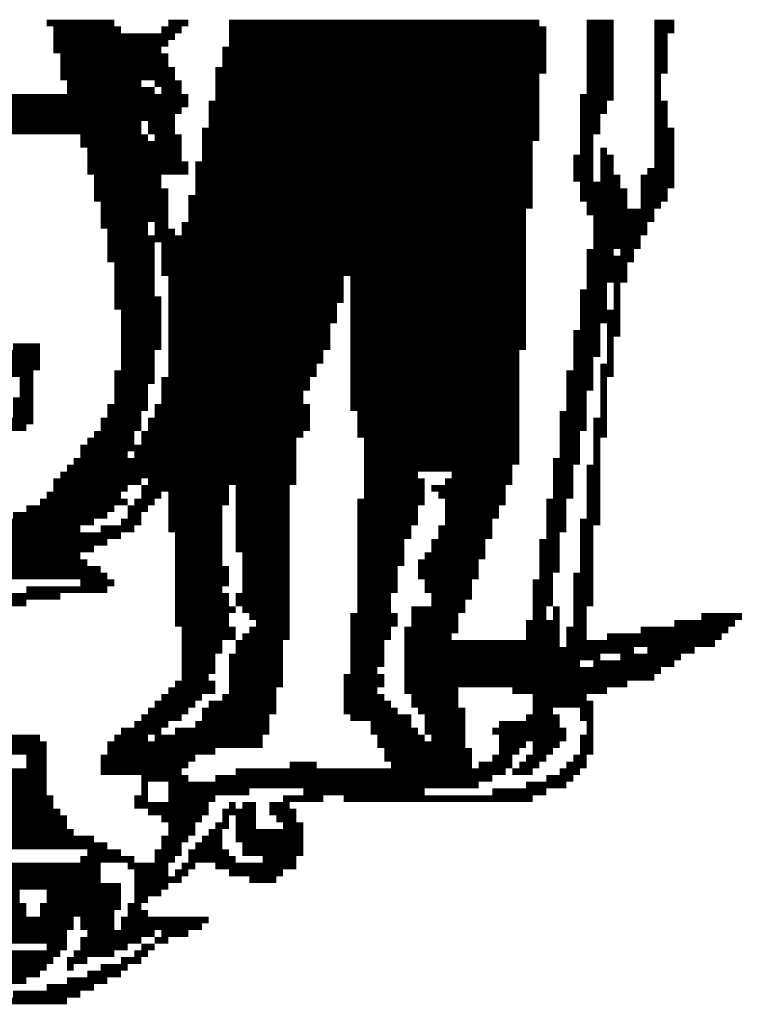
# Model space of a CAD drawing. Units: inches. Extents: x 0 to 17, y 0 to 9.9.
# Drawn here: x 8.7 to 9.1, y 8.8 to 9.3 of the extents above; entities that cross this region are included whole.
import ezdxf

# ---------------------------------------------------------------- set-up
doc = ezdxf.new("R2010")
doc.units = ezdxf.units.IN
doc.header["$MEASUREMENT"] = 0
doc.layers.add('AO-13MM-FINE', color=5, linetype='Continuous')
doc.layers.add('BMP', color=5, linetype='Continuous')

# ---------------------------------------------------------------- blocks, each defined once
blk = doc.blocks.new('STATE LOGO')
at = {"layer": 'BMP', "color": 14, "const_width": 0.00375}
for points in [[(8.72495, 9.31677), (8.76245, 9.31677)], [(8.79245, 9.31677), (8.8037, 9.31677)], [(8.8262, 9.31677), (8.9987, 9.31677)], [(9.02495, 9.31677), (9.03995, 9.31677)], [(9.06245, 9.31677), (9.0737, 9.31677)], [(8.7287, 9.31302), (8.7662, 9.31302)], [(8.7887, 9.31302), (8.79995, 9.31302)], [(8.8262, 9.31302), (9.00245, 9.31302)], [(9.02495, 9.31302), (9.03995, 9.31302)], [(9.06245, 9.31302), (9.0737, 9.31302)], [(8.7287, 9.30927), (8.7962, 9.30927)], [(8.8262, 9.30927), (9.00245, 9.30927)], [(9.02495, 9.30927), (9.03995, 9.30927)], [(9.06245, 9.30927), (9.06995, 9.30927)], [(8.7287, 9.30552), (8.79245, 9.30552)], [(8.7287, 9.30177), (8.7887, 9.30177)], [(8.82245, 9.30177), (9.00245, 9.30177)], [(8.8262, 9.30552), (9.00245, 9.30552)], [(9.02495, 9.30552), (9.03995, 9.30552)], [(9.02495, 9.30177), (9.03995, 9.30177)], [(9.06245, 9.30552), (9.06995, 9.30552)], [(9.06245, 9.30177), (9.06995, 9.30177)], [(8.73245, 9.29802), (8.79245, 9.29802)], [(8.82245, 9.29802), (9.00245, 9.29802)], [(9.02495, 9.29802), (9.03995, 9.29802)], [(9.06245, 9.29802), (9.06995, 9.29802)], [(8.73245, 9.29427), (8.79245, 9.29427)], [(8.73245, 9.29052), (8.7962, 9.29052)], [(8.8187, 9.29052), (9.00245, 9.29052)], [(8.82245, 9.29427), (9.00245, 9.29427)], [(9.02495, 9.29427), (9.03995, 9.29427)], [(9.02495, 9.29052), (9.03995, 9.29052)], [(9.06245, 9.29427), (9.06995, 9.29427)], [(9.06245, 9.29052), (9.06995, 9.29052)], [(8.73245, 9.28677), (8.7962, 9.28677)], [(8.8187, 9.28677), (8.9987, 9.28677)], [(9.02495, 9.28677), (9.03995, 9.28677)], [(9.06245, 9.28677), (9.0662, 9.28677)], [(8.7362, 9.28302), (8.77745, 9.28302)], [(8.7362, 9.27927), (8.78495, 9.27927)], [(8.78495, 9.28302), (8.79995, 9.28302)], [(8.7887, 9.27927), (8.79995, 9.27927)], [(8.8187, 9.28302), (8.9987, 9.28302)], [(8.8187, 9.27927), (8.9987, 9.27927)], [(9.02495, 9.28302), (9.03995, 9.28302)], [(9.02495, 9.27927), (9.03995, 9.27927)], [(9.06245, 9.28302), (9.0662, 9.28302)], [(9.06245, 9.27927), (9.0662, 9.27927)], [(8.61995, 9.27552), (8.8037, 9.27552)], [(8.8187, 9.27552), (8.9987, 9.27552)], [(9.0212, 9.27552), (9.03995, 9.27552)], [(9.06245, 9.27552), (9.0662, 9.27552)], [(8.6237, 9.27177), (8.8037, 9.27177)], [(8.6237, 9.26802), (8.79995, 9.26802)], [(8.81495, 9.27177), (8.9987, 9.27177)], [(8.81495, 9.26802), (8.9987, 9.26802)], [(9.0212, 9.27177), (9.0362, 9.27177)], [(9.0212, 9.26802), (9.0362, 9.26802)], [(9.06245, 9.27177), (9.06995, 9.27177)], [(9.06245, 9.26802), (9.06995, 9.26802)], [(8.6237, 9.26427), (8.7962, 9.26427)], [(8.81495, 9.26427), (8.9987, 9.26427)], [(9.0212, 9.26427), (9.03245, 9.26427)], [(9.06245, 9.26427), (9.06995, 9.26427)], [(8.6237, 9.26052), (8.77745, 9.26052)], [(8.6237, 9.25677), (8.77745, 9.25677)], [(8.7812, 9.26052), (8.7962, 9.26052)], [(8.7812, 9.25677), (8.7962, 9.25677)], [(8.8112, 9.25677), (8.9987, 9.25677)], [(8.81495, 9.26052), (8.9987, 9.26052)], [(9.0212, 9.26052), (9.03245, 9.26052)], [(9.0212, 9.25677), (9.03245, 9.25677)], [(9.06245, 9.26052), (9.06995, 9.26052)], [(9.06245, 9.25677), (9.0737, 9.25677)], [(8.7437, 9.25302), (8.7812, 9.25302)], [(8.78495, 9.25302), (8.79995, 9.25302)], [(8.8112, 9.25302), (8.9987, 9.25302)], [(9.0212, 9.25302), (9.0287, 9.25302)], [(9.06245, 9.25302), (9.0737, 9.25302)], [(8.7437, 9.24927), (8.79995, 9.24927)], [(8.74745, 9.24552), (8.79995, 9.24552)], [(8.8112, 9.24927), (8.99495, 9.24927)], [(8.8112, 9.24552), (8.99495, 9.24552)], [(9.0212, 9.24927), (9.0287, 9.24927)], [(9.0212, 9.24552), (9.0287, 9.24552)], [(9.03245, 9.24552), (9.0362, 9.24552)], [(9.06245, 9.24927), (9.0737, 9.24927)], [(9.06245, 9.24552), (9.0737, 9.24552)], [(8.74745, 9.24177), (8.79995, 9.24177)], [(8.8112, 9.24177), (8.99495, 9.24177)], [(9.01745, 9.24177), (9.0287, 9.24177)], [(9.03245, 9.24177), (9.03995, 9.24177)], [(9.06245, 9.24177), (9.0737, 9.24177)], [(8.74745, 9.23802), (8.8037, 9.23802)], [(8.80745, 9.23802), (8.99495, 9.23802)], [(9.01745, 9.23802), (9.0287, 9.23802)], [(9.03245, 9.23802), (9.03995, 9.23802)], [(9.06245, 9.23802), (9.0737, 9.23802)], [(8.74745, 9.23427), (8.8037, 9.23427)], [(8.7512, 9.23052), (8.7887, 9.23052)], [(8.80745, 9.23427), (8.99495, 9.23427)], [(8.80745, 9.23052), (8.99495, 9.23052)], [(9.01745, 9.23427), (9.0287, 9.23427)], [(9.01745, 9.23052), (9.0287, 9.23052)], [(9.03245, 9.23427), (9.03995, 9.23427)], [(9.03245, 9.23052), (9.0437, 9.23052)], [(9.05495, 9.23052), (9.0737, 9.23052)], [(9.0587, 9.23427), (9.0737, 9.23427)], [(8.7512, 9.22677), (8.7887, 9.22677)], [(8.80745, 9.22677), (8.99495, 9.22677)], [(9.0212, 9.22677), (9.0437, 9.22677)], [(9.05495, 9.22677), (9.0737, 9.22677)], [(8.7512, 9.22302), (8.79245, 9.22302)], [(8.7512, 9.21927), (8.79245, 9.21927)], [(8.8037, 9.21927), (8.99495, 9.21927)], [(8.80745, 9.22302), (8.99495, 9.22302)], [(9.0212, 9.22302), (9.04745, 9.22302)], [(9.0212, 9.21927), (9.04745, 9.21927)], [(9.05495, 9.22302), (9.06995, 9.22302)], [(9.05495, 9.21927), (9.06995, 9.21927)], [(8.75495, 9.21552), (8.79245, 9.21552)], [(8.8037, 9.21552), (8.99495, 9.21552)], [(9.02495, 9.21552), (9.04745, 9.21552)], [(9.05495, 9.21552), (9.0662, 9.21552)], [(8.75495, 9.21177), (8.79245, 9.21177)], [(8.75495, 9.20802), (8.79245, 9.20802)], [(8.8037, 9.21177), (8.9912, 9.21177)], [(8.8037, 9.20802), (8.9912, 9.20802)], [(9.02495, 9.21177), (9.06245, 9.21177)], [(9.0287, 9.20802), (9.06245, 9.20802)], [(8.75495, 9.20427), (8.7812, 9.20427)], [(8.78495, 9.20427), (8.79245, 9.20427)], [(8.79995, 9.20427), (8.9912, 9.20427)], [(9.0287, 9.20427), (9.0587, 9.20427)], [(8.7587, 9.20052), (8.7812, 9.20052)], [(8.7587, 9.19677), (8.9912, 9.19677)], [(8.78495, 9.20052), (8.7962, 9.20052)], [(8.79995, 9.20052), (8.9912, 9.20052)], [(9.0287, 9.20052), (9.0587, 9.20052)], [(9.0287, 9.19677), (9.05495, 9.19677)], [(8.7587, 9.19302), (8.78495, 9.19302)], [(8.7887, 9.19302), (8.9912, 9.19302)], [(9.0287, 9.19302), (9.05495, 9.19302)], [(8.7587, 9.18927), (8.78495, 9.18927)], [(8.7587, 9.18552), (8.78495, 9.18552)], [(8.7887, 9.18927), (8.9912, 9.18927)], [(8.7887, 9.18552), (8.9912, 9.18552)], [(9.02495, 9.18927), (9.03995, 9.18927)], [(9.02495, 9.18552), (9.0512, 9.18552)], [(9.0437, 9.18927), (9.0512, 9.18927)], [(8.76245, 9.18177), (8.78495, 9.18177)], [(8.7887, 9.18177), (8.9912, 9.18177)], [(9.02495, 9.18177), (9.04745, 9.18177)], [(8.76245, 9.17802), (8.78495, 9.17802)], [(8.76245, 9.17427), (8.78495, 9.17427)], [(8.7887, 9.17802), (8.9912, 9.17802)], [(8.79245, 9.17427), (8.88995, 9.17427)], [(8.8937, 9.17427), (8.9912, 9.17427)], [(9.02495, 9.17802), (9.04745, 9.17802)], [(9.02495, 9.17427), (9.04745, 9.17427)], [(8.76245, 9.17052), (8.78495, 9.17052)], [(8.79245, 9.17052), (8.88995, 9.17052)], [(8.8937, 9.17052), (8.9912, 9.17052)], [(9.02495, 9.17052), (9.0362, 9.17052)], [(9.03995, 9.17052), (9.0437, 9.17052)], [(8.76245, 9.16677), (8.78495, 9.16677)], [(8.79245, 9.16677), (8.88995, 9.16677)], [(8.8937, 9.16677), (8.9912, 9.16677)], [(9.0212, 9.16677), (9.0362, 9.16677)], [(9.03995, 9.16677), (9.0437, 9.16677)], [(8.76245, 9.16302), (8.7887, 9.16302)], [(8.76245, 9.15927), (8.7887, 9.15927)], [(8.79245, 9.16302), (8.88995, 9.16302)], [(8.79245, 9.15927), (8.8862, 9.15927)], [(8.8937, 9.16302), (8.9912, 9.16302)], [(8.8937, 9.15927), (8.9912, 9.15927)], [(9.0212, 9.16302), (9.0362, 9.16302)], [(9.0212, 9.15927), (9.0362, 9.15927)], [(9.03995, 9.16302), (9.0437, 9.16302)], [(9.03995, 9.15927), (9.0437, 9.15927)], [(8.7662, 9.15552), (8.7887, 9.15552)], [(8.79245, 9.15552), (8.8862, 9.15552)], [(8.8937, 9.15552), (8.9912, 9.15552)], [(9.0212, 9.15552), (9.0437, 9.15552)], [(8.7662, 9.15177), (8.7887, 9.15177)], [(8.7662, 9.14802), (8.7887, 9.14802)], [(8.79245, 9.15177), (8.8862, 9.15177)], [(8.79245, 9.14802), (8.88245, 9.14802)], [(8.8937, 9.15177), (8.9912, 9.15177)], [(8.8937, 9.14802), (8.9912, 9.14802)], [(9.0212, 9.15177), (9.0437, 9.15177)], [(9.0212, 9.14802), (9.03245, 9.14802)], [(9.0362, 9.14802), (9.0437, 9.14802)], [(8.7662, 9.14427), (8.7887, 9.14427)], [(8.79245, 9.14427), (8.88245, 9.14427)], [(8.8937, 9.14427), (8.9912, 9.14427)], [(9.01745, 9.14427), (9.03245, 9.14427)], [(9.0362, 9.14427), (9.0437, 9.14427)], [(8.7062, 9.13677), (8.7212, 9.13677)], [(8.7662, 9.14052), (8.7887, 9.14052)], [(8.7662, 9.13677), (8.7887, 9.13677)], [(8.79245, 9.14052), (8.88245, 9.14052)], [(8.79245, 9.13677), (8.88245, 9.13677)], [(8.8937, 9.14052), (8.9912, 9.14052)], [(8.8937, 9.13677), (8.9912, 9.13677)], [(9.01745, 9.14052), (9.03245, 9.14052)], [(9.01745, 9.13677), (9.03245, 9.13677)], [(9.0362, 9.14052), (9.03995, 9.14052)], [(9.0362, 9.13677), (9.03995, 9.13677)], [(8.70245, 9.13302), (8.7212, 9.13302)], [(8.7662, 9.13302), (8.78495, 9.13302)], [(8.79245, 9.13302), (8.8787, 9.13302)], [(8.8937, 9.13302), (8.98745, 9.13302)], [(9.01745, 9.13302), (9.03245, 9.13302)], [(9.0362, 9.13302), (9.03995, 9.13302)], [(8.69495, 9.12552), (8.7212, 9.12552)], [(8.6987, 9.12927), (8.7212, 9.12927)], [(8.7662, 9.12927), (8.78495, 9.12927)], [(8.7662, 9.12552), (8.78495, 9.12552)], [(8.79245, 9.12927), (8.8787, 9.12927)], [(8.79245, 9.12552), (8.87495, 9.12552)], [(8.8937, 9.12927), (8.98745, 9.12927)], [(8.8937, 9.12552), (8.98745, 9.12552)], [(9.01745, 9.12927), (9.0287, 9.12927)], [(9.01745, 9.12552), (9.0287, 9.12552)], [(9.03245, 9.12552), (9.03995, 9.12552)], [(9.0362, 9.12927), (9.03995, 9.12927)], [(8.6912, 9.12177), (8.71745, 9.12177)], [(8.76245, 9.12177), (8.78495, 9.12177)], [(8.79245, 9.12177), (8.87495, 9.12177)], [(8.8937, 9.12177), (8.98745, 9.12177)], [(9.0137, 9.12177), (9.0287, 9.12177)], [(9.03245, 9.12177), (9.03995, 9.12177)], [(8.70995, 9.11802), (8.71745, 9.11802)], [(8.70995, 9.11427), (8.71745, 9.11427)], [(8.76245, 9.11802), (8.78495, 9.11802)], [(8.76245, 9.11427), (8.7812, 9.11427)], [(8.7887, 9.11802), (8.8712, 9.11802)], [(8.7887, 9.11427), (8.8712, 9.11427)], [(8.8937, 9.11802), (8.98745, 9.11802)], [(8.8937, 9.11427), (8.98745, 9.11427)], [(9.0137, 9.11802), (9.0287, 9.11802)], [(9.0137, 9.11427), (9.0287, 9.11427)], [(9.03245, 9.11802), (9.0362, 9.11802)], [(9.03245, 9.11427), (9.0362, 9.11427)], [(8.70995, 9.11052), (8.71745, 9.11052)], [(8.76245, 9.11052), (8.7812, 9.11052)], [(8.7887, 9.11052), (8.86745, 9.11052)], [(8.8937, 9.11052), (8.98745, 9.11052)], [(9.0137, 9.11052), (9.02495, 9.11052)], [(9.03245, 9.11052), (9.0362, 9.11052)], [(8.7062, 9.10677), (8.71745, 9.10677)], [(8.76245, 9.10677), (8.7812, 9.10677)], [(8.7887, 9.10677), (8.86745, 9.10677)], [(8.8937, 9.10677), (8.98745, 9.10677)], [(9.0137, 9.10677), (9.02495, 9.10677)], [(9.03245, 9.10677), (9.0362, 9.10677)], [(8.7062, 9.10302), (8.71745, 9.10302)], [(8.7062, 9.09927), (8.71745, 9.09927)], [(8.7587, 9.10302), (8.7812, 9.10302)], [(8.7587, 9.09927), (8.77745, 9.09927)], [(8.78495, 9.10302), (8.8712, 9.10302)], [(8.78495, 9.09927), (8.8712, 9.09927)], [(8.8937, 9.10302), (8.98745, 9.10302)], [(8.89745, 9.09927), (8.98745, 9.09927)], [(9.00995, 9.09927), (9.02495, 9.09927)], [(9.0137, 9.10302), (9.02495, 9.10302)], [(9.03245, 9.10302), (9.0362, 9.10302)], [(9.03245, 9.09927), (9.0362, 9.09927)], [(8.6987, 9.09552), (8.71745, 9.09552)], [(8.75495, 9.09552), (8.77745, 9.09552)], [(8.7812, 9.09552), (8.8712, 9.09552)], [(8.89745, 9.09552), (8.98745, 9.09552)], [(9.00995, 9.09552), (9.02495, 9.09552)], [(9.0287, 9.09552), (9.0362, 9.09552)], [(8.69495, 9.09177), (8.7137, 9.09177)], [(8.7512, 9.08802), (8.7737, 9.08802)], [(8.75495, 9.09177), (8.77745, 9.09177)], [(8.77745, 9.08802), (8.86745, 9.08802)], [(8.7812, 9.09177), (8.8712, 9.09177)], [(8.89745, 9.09177), (8.98745, 9.09177)], [(8.89745, 9.08802), (8.98745, 9.08802)], [(9.00995, 9.09177), (9.02495, 9.09177)], [(9.00995, 9.08802), (9.0212, 9.08802)], [(9.0287, 9.09177), (9.0362, 9.09177)], [(9.0287, 9.08802), (9.0362, 9.08802)], [(8.74745, 9.08427), (8.7737, 9.08427)], [(8.77745, 9.08427), (8.8637, 9.08427)], [(8.9012, 9.08427), (8.98745, 9.08427)], [(9.00995, 9.08427), (9.0212, 9.08427)], [(9.0287, 9.08427), (9.03245, 9.08427)], [(8.7437, 9.08052), (8.8637, 9.08052)], [(8.7437, 9.07677), (8.76995, 9.07677)], [(8.7737, 9.07677), (8.8637, 9.07677)], [(8.9012, 9.08052), (8.98745, 9.08052)], [(8.9012, 9.07677), (8.98745, 9.07677)], [(9.00995, 9.08052), (9.0212, 9.08052)], [(9.00995, 9.07677), (9.0212, 9.07677)], [(9.0287, 9.08052), (9.03245, 9.08052)], [(9.0287, 9.07677), (9.03245, 9.07677)], [(8.73995, 9.07302), (8.8637, 9.07302)], [(8.9012, 9.07302), (8.98745, 9.07302)], [(9.0062, 9.07302), (9.0212, 9.07302)], [(9.0287, 9.07302), (9.03245, 9.07302)], [(8.73245, 9.06552), (8.8637, 9.06552)], [(8.7362, 9.06927), (8.8637, 9.06927)], [(8.9012, 9.06927), (8.9837, 9.06927)], [(8.9012, 9.06552), (8.9312, 9.06552)], [(8.94995, 9.06552), (8.9837, 9.06552)], [(9.0062, 9.06927), (9.01745, 9.06927)], [(9.0062, 9.06552), (9.01745, 9.06552)], [(9.02495, 9.06927), (9.03245, 9.06927)], [(9.02495, 9.06552), (9.03245, 9.06552)], [(8.7287, 9.06177), (8.77745, 9.06177)], [(8.7812, 9.06177), (8.8637, 9.06177)], [(8.9012, 9.06177), (8.93495, 9.06177)], [(8.9462, 9.06177), (8.9837, 9.06177)], [(9.0062, 9.06177), (9.01745, 9.06177)], [(9.02495, 9.06177), (9.03245, 9.06177)], [(8.72495, 9.05427), (8.7662, 9.05427)], [(8.7287, 9.05802), (8.76995, 9.05802)], [(8.77745, 9.05802), (8.8262, 9.05802)], [(8.77745, 9.05427), (8.7887, 9.05427)], [(8.79245, 9.05427), (8.8262, 9.05427)], [(8.82995, 9.05802), (8.85995, 9.05802)], [(8.82995, 9.05427), (8.85995, 9.05427)], [(8.9012, 9.05802), (8.93495, 9.05802)], [(8.9012, 9.05427), (8.93495, 9.05427)], [(8.9387, 9.05802), (8.97995, 9.05802)], [(8.94245, 9.05427), (8.97995, 9.05427)], [(9.0062, 9.05802), (9.01745, 9.05802)], [(9.0062, 9.05427), (9.01745, 9.05427)], [(9.02495, 9.05802), (9.03245, 9.05802)], [(9.02495, 9.05427), (9.03245, 9.05427)], [(8.7212, 9.05052), (8.76995, 9.05052)], [(8.7737, 9.05052), (8.78495, 9.05052)], [(8.79245, 9.05052), (8.8262, 9.05052)], [(8.82995, 9.05052), (8.85995, 9.05052)], [(8.89745, 9.05052), (8.93495, 9.05052)], [(8.9462, 9.05052), (8.97995, 9.05052)], [(9.00245, 9.05052), (9.0137, 9.05052)], [(9.02495, 9.05052), (9.03245, 9.05052)], [(8.7062, 9.04302), (8.7587, 9.04302)], [(8.7137, 9.04677), (8.76245, 9.04677)], [(8.76995, 9.04677), (8.7812, 9.04677)], [(8.76995, 9.04302), (8.77745, 9.04302)], [(8.79245, 9.04677), (8.82245, 9.04677)], [(8.79245, 9.04302), (8.82245, 9.04302)], [(8.82995, 9.04677), (8.85995, 9.04677)], [(8.82995, 9.04302), (8.85995, 9.04302)], [(8.89745, 9.04677), (8.9312, 9.04677)], [(8.89745, 9.04302), (8.9312, 9.04302)], [(8.9462, 9.04677), (8.9762, 9.04677)], [(8.9462, 9.04302), (8.9762, 9.04302)], [(9.00245, 9.04677), (9.0137, 9.04677)], [(9.00245, 9.04302), (9.0137, 9.04302)], [(9.02495, 9.04677), (9.03245, 9.04677)], [(9.02495, 9.04302), (9.03245, 9.04302)], [(8.6987, 9.03927), (8.7512, 9.03927)], [(8.7662, 9.03927), (8.77745, 9.03927)], [(8.79245, 9.03927), (8.82245, 9.03927)], [(8.82995, 9.03927), (8.85995, 9.03927)], [(8.89745, 9.03927), (8.9312, 9.03927)], [(8.9462, 9.03927), (8.97245, 9.03927)], [(9.00245, 9.03927), (9.0137, 9.03927)], [(9.0212, 9.03927), (9.03245, 9.03927)], [(8.6912, 9.03552), (8.7437, 9.03552)], [(8.75495, 9.03552), (8.7737, 9.03552)], [(8.79245, 9.03552), (8.82245, 9.03552)], [(8.82995, 9.03552), (8.85995, 9.03552)], [(8.89745, 9.03552), (8.92745, 9.03552)], [(8.94245, 9.03552), (8.97245, 9.03552)], [(9.00245, 9.03552), (9.0137, 9.03552)], [(9.0212, 9.03552), (9.0287, 9.03552)], [(8.6762, 9.02802), (8.7587, 9.02802)], [(8.6837, 9.03177), (8.7662, 9.03177)], [(8.7962, 9.03177), (8.82245, 9.03177)], [(8.7962, 9.02802), (8.82245, 9.02802)], [(8.82995, 9.03177), (8.85995, 9.03177)], [(8.82995, 9.02802), (8.85995, 9.02802)], [(8.89745, 9.03177), (8.92745, 9.03177)], [(8.89745, 9.02802), (8.9237, 9.02802)], [(8.9387, 9.02802), (8.9687, 9.02802)], [(8.94245, 9.03177), (8.97245, 9.03177)], [(8.9987, 9.02802), (9.00995, 9.02802)], [(9.00245, 9.03177), (9.00995, 9.03177)], [(9.0212, 9.03177), (9.0287, 9.03177)], [(9.0212, 9.02802), (9.0287, 9.02802)], [(8.66495, 9.02427), (8.7512, 9.02427)], [(8.7962, 9.02427), (8.82245, 9.02427)], [(8.82995, 9.02427), (8.85995, 9.02427)], [(8.89745, 9.02427), (8.9237, 9.02427)], [(8.9387, 9.02427), (8.9687, 9.02427)], [(8.9987, 9.02427), (9.00995, 9.02427)], [(9.0212, 9.02427), (9.0287, 9.02427)], [(8.64995, 9.01677), (8.74745, 9.01677)], [(8.65745, 9.02052), (8.7437, 9.02052)], [(8.7962, 9.02052), (8.82245, 9.02052)], [(8.7962, 9.01677), (8.82245, 9.01677)], [(8.8337, 9.02052), (8.85995, 9.02052)], [(8.8337, 9.01677), (8.85995, 9.01677)], [(8.89745, 9.02052), (8.9237, 9.02052)], [(8.89745, 9.01677), (8.9237, 9.01677)], [(8.9312, 9.01677), (8.96495, 9.01677)], [(8.93495, 9.02052), (8.9687, 9.02052)], [(8.9987, 9.02052), (9.00995, 9.02052)], [(8.9987, 9.01677), (9.00995, 9.01677)], [(9.0212, 9.02052), (9.0287, 9.02052)], [(9.0212, 9.01677), (9.0287, 9.01677)], [(8.6312, 9.01302), (8.75495, 9.01302)], [(8.7962, 9.01302), (8.8262, 9.01302)], [(8.8337, 9.01302), (8.85995, 9.01302)], [(8.89745, 9.01302), (8.91995, 9.01302)], [(8.9312, 9.01302), (8.96495, 9.01302)], [(8.9987, 9.01302), (9.00995, 9.01302)], [(9.0212, 9.01302), (9.0287, 9.01302)], [(8.6237, 9.00927), (8.7587, 9.00927)], [(8.7437, 9.00552), (8.76245, 9.00552)], [(8.7962, 9.00927), (8.8262, 9.00927)], [(8.7962, 9.00552), (8.8262, 9.00552)], [(8.8337, 9.00927), (8.85995, 9.00927)], [(8.8337, 9.00552), (8.85995, 9.00552)], [(8.89745, 9.00927), (8.91995, 9.00927)], [(8.89745, 9.00552), (8.91995, 9.00552)], [(8.9312, 9.00927), (8.96495, 9.00927)], [(8.93495, 9.00552), (8.9612, 9.00552)], [(8.99495, 9.00552), (9.0062, 9.00552)], [(8.9987, 9.00927), (9.0062, 9.00927)], [(9.01745, 9.00927), (9.0287, 9.00927)], [(9.01745, 9.00552), (9.0287, 9.00552)], [(8.7137, 9.00177), (8.7587, 9.00177)], [(8.7962, 9.00177), (8.82245, 9.00177)], [(8.8337, 9.00177), (8.85995, 9.00177)], [(8.89745, 9.00177), (8.91995, 9.00177)], [(8.93495, 9.00177), (8.9612, 9.00177)], [(8.99495, 9.00177), (9.0062, 9.00177)], [(9.01745, 9.00177), (9.0287, 9.00177)], [(8.54495, 8.99427), (8.7137, 8.99427)], [(8.5712, 8.99802), (8.73245, 8.99802)], [(8.7962, 8.99802), (8.8262, 8.99802)], [(8.7962, 8.99427), (8.8262, 8.99427)], [(8.82995, 8.99802), (8.85995, 8.99802)], [(8.82995, 8.99427), (8.85995, 8.99427)], [(8.89745, 8.99802), (8.9162, 8.99802)], [(8.89745, 8.99427), (8.9162, 8.99427)], [(8.9387, 8.99802), (8.9612, 8.99802)], [(8.9387, 8.99427), (8.95745, 8.99427)], [(8.99495, 8.99802), (9.0062, 8.99802)], [(8.99495, 8.99427), (9.0062, 8.99427)], [(9.01745, 8.99802), (9.0287, 8.99802)], [(9.01745, 8.99427), (9.0287, 8.99427)], [(8.7962, 8.99052), (8.82995, 8.99052)], [(8.8337, 8.99052), (8.85995, 8.99052)], [(8.89745, 8.99052), (8.9162, 8.99052)], [(8.92745, 8.99052), (8.95745, 8.99052)], [(8.99495, 8.99052), (9.00245, 8.99052)], [(9.0062, 8.99052), (9.00995, 8.99052)], [(9.01745, 8.99052), (9.02495, 8.99052)], [(8.7962, 8.98677), (8.8262, 8.98677)], [(8.7962, 8.98302), (8.8262, 8.98302)], [(8.83745, 8.98677), (8.85995, 8.98677)], [(8.8412, 8.98302), (8.85995, 8.98302)], [(8.8937, 8.98677), (8.91995, 8.98677)], [(8.8937, 8.98302), (8.91995, 8.98302)], [(8.92745, 8.98677), (8.9537, 8.98677)], [(8.92745, 8.98302), (8.9537, 8.98302)], [(8.9912, 8.98302), (9.00995, 8.98302)], [(8.99495, 8.98677), (9.00245, 8.98677)], [(9.0062, 8.98677), (9.00995, 8.98677)], [(9.01745, 8.98677), (9.02495, 8.98677)], [(9.01745, 8.98302), (9.02495, 8.98302)], [(9.0737, 8.98302), (9.10745, 8.98302)], [(9.0887, 8.98677), (9.1112, 8.98677)], [(8.79995, 8.97927), (8.82995, 8.97927)], [(8.83745, 8.97927), (8.85995, 8.97927)], [(8.8937, 8.97927), (8.9162, 8.97927)], [(8.9237, 8.97927), (8.9537, 8.97927)], [(8.9912, 8.97927), (9.00995, 8.97927)], [(9.0137, 8.97927), (9.02495, 8.97927)], [(9.05495, 8.97927), (9.1037, 8.97927)], [(8.79995, 8.97552), (8.82995, 8.97552)], [(8.79995, 8.97177), (8.82245, 8.97177)], [(8.82995, 8.97177), (8.8562, 8.97177)], [(8.8337, 8.97552), (8.85995, 8.97552)], [(8.8937, 8.97552), (8.9162, 8.97552)], [(8.8937, 8.97177), (8.91245, 8.97177)], [(8.9237, 8.97552), (8.94995, 8.97552)], [(8.9237, 8.97177), (9.00995, 8.97177)], [(8.9912, 8.97552), (9.00995, 8.97552)], [(9.0137, 8.97552), (9.02495, 8.97552)], [(9.0137, 8.97177), (9.0962, 8.97177)], [(9.0362, 8.97552), (9.09995, 8.97552)], [(8.79995, 8.96802), (8.82245, 8.96802)], [(8.82995, 8.96802), (8.8562, 8.96802)], [(8.8937, 8.96802), (8.91245, 8.96802)], [(8.9237, 8.96802), (9.0512, 8.96802)], [(9.0587, 8.96802), (9.08495, 8.96802)], [(8.79995, 8.96427), (8.8187, 8.96427)], [(8.8262, 8.96427), (8.8562, 8.96427)], [(8.8937, 8.96427), (8.91245, 8.96427)], [(8.9237, 8.96427), (9.03245, 8.96427)], [(9.0437, 8.96427), (9.07745, 8.96427)], [(8.79995, 8.96052), (8.8187, 8.96052)], [(8.79995, 8.95677), (8.8187, 8.95677)], [(8.8262, 8.96052), (8.8562, 8.96052)], [(8.8262, 8.95677), (8.8562, 8.95677)], [(8.8937, 8.96052), (8.91245, 8.96052)], [(8.8937, 8.95677), (8.9087, 8.95677)], [(8.9237, 8.96052), (9.0212, 8.96052)], [(8.9237, 8.95677), (9.0662, 8.95677)], [(9.0287, 8.96052), (9.0737, 8.96052)], [(8.79995, 8.95302), (8.81495, 8.95302)], [(8.8262, 8.95302), (8.8562, 8.95302)], [(8.88995, 8.95302), (8.91245, 8.95302)], [(8.9237, 8.95302), (9.06245, 8.95302)], [(8.79245, 8.94552), (8.8187, 8.94552)], [(8.7962, 8.94927), (8.8187, 8.94927)], [(8.8262, 8.94927), (8.8562, 8.94927)], [(8.8262, 8.94552), (8.85245, 8.94552)], [(8.88995, 8.94927), (8.91245, 8.94927)], [(8.88995, 8.94552), (8.9087, 8.94552)], [(8.9237, 8.94927), (9.04745, 8.94927)], [(8.9237, 8.94552), (8.9537, 8.94552)], [(8.9837, 8.94552), (9.0362, 8.94552)], [(8.7887, 8.94177), (8.8112, 8.94177)], [(8.82245, 8.94177), (8.85245, 8.94177)], [(8.88995, 8.94177), (8.91245, 8.94177)], [(8.92745, 8.94177), (8.9537, 8.94177)], [(8.99495, 8.94177), (9.02495, 8.94177)], [(8.7812, 8.93427), (8.8037, 8.93427)], [(8.78495, 8.93802), (8.80745, 8.93802)], [(8.8112, 8.93427), (8.85245, 8.93427)], [(8.81495, 8.93802), (8.85245, 8.93802)], [(8.88995, 8.93802), (8.9162, 8.93802)], [(8.88995, 8.93427), (8.91995, 8.93427)], [(8.92745, 8.93802), (8.9537, 8.93802)], [(8.9312, 8.93427), (8.95745, 8.93427)], [(8.99495, 8.93802), (9.0287, 8.93802)], [(8.99495, 8.93427), (9.0062, 8.93427)], [(9.0212, 8.93427), (9.0287, 8.93427)], [(8.77745, 8.93052), (8.79995, 8.93052)], [(8.8112, 8.93052), (8.8487, 8.93052)], [(8.8937, 8.93052), (8.92745, 8.93052)], [(8.93495, 8.93052), (8.95745, 8.93052)], [(8.9912, 8.93052), (9.00995, 8.93052)], [(9.0212, 8.93052), (9.0287, 8.93052)], [(8.7662, 8.92302), (8.7887, 8.92302)], [(8.7737, 8.92677), (8.79245, 8.92677)], [(8.7962, 8.92302), (8.8487, 8.92302)], [(8.80745, 8.92677), (8.8487, 8.92677)], [(8.90495, 8.92677), (8.92745, 8.92677)], [(8.90495, 8.92302), (8.9312, 8.92302)], [(8.93495, 8.92677), (8.95745, 8.92677)], [(8.93495, 8.92302), (8.95745, 8.92302)], [(8.97245, 8.92302), (9.0137, 8.92302)], [(8.9762, 8.92677), (9.00995, 8.92677)], [(9.02495, 8.92677), (9.0287, 8.92677)], [(9.02495, 8.92302), (9.0287, 8.92302)], [(8.57495, 8.91927), (8.7212, 8.91927)], [(8.76245, 8.91927), (8.7812, 8.91927)], [(8.78495, 8.91927), (8.84495, 8.91927)], [(8.9087, 8.91927), (8.93495, 8.91927)], [(8.9387, 8.91927), (8.95745, 8.91927)], [(8.9762, 8.91927), (9.0137, 8.91927)], [(9.0212, 8.91927), (9.0287, 8.91927)], [(8.57495, 8.91552), (8.72495, 8.91552)], [(8.57495, 8.91177), (8.72495, 8.91177)], [(8.7587, 8.91552), (8.84495, 8.91552)], [(8.7587, 8.91177), (8.8187, 8.91177)], [(8.9087, 8.91552), (8.95745, 8.91552)], [(8.91245, 8.91177), (8.9612, 8.91177)], [(8.9762, 8.91552), (8.9912, 8.91552)], [(8.9762, 8.91177), (8.98745, 8.91177)], [(8.99495, 8.91552), (9.00995, 8.91552)], [(8.99495, 8.91177), (9.0062, 8.91177)], [(9.0212, 8.91552), (9.0287, 8.91552)], [(9.0212, 8.91177), (9.0287, 8.91177)], [(8.7137, 8.90802), (8.72495, 8.90802)], [(8.75495, 8.90802), (8.80745, 8.90802)], [(8.91245, 8.90802), (8.9612, 8.90802)], [(8.97245, 8.90802), (8.9837, 8.90802)], [(8.9912, 8.90802), (9.00245, 8.90802)], [(9.01745, 8.90802), (9.02495, 8.90802)], [(8.57495, 8.90052), (8.72495, 8.90052)], [(8.7137, 8.90427), (8.72495, 8.90427)], [(8.75495, 8.90427), (8.8037, 8.90427)], [(8.75495, 8.90052), (8.79995, 8.90052)], [(8.82995, 8.90052), (8.97995, 8.90052)], [(8.85995, 8.90427), (8.87495, 8.90427)], [(8.9162, 8.90427), (8.9612, 8.90427)], [(8.96495, 8.90427), (8.9837, 8.90427)], [(8.9837, 8.90052), (8.99495, 8.90052)], [(8.98745, 8.90427), (8.9987, 8.90427)], [(9.00995, 8.90052), (9.0212, 8.90052)], [(9.0137, 8.90427), (9.02495, 8.90427)], [(8.57495, 8.89677), (8.72495, 8.89677)], [(8.77745, 8.89677), (8.8037, 8.89677)], [(8.8187, 8.89677), (8.97245, 8.89677)], [(9.00245, 8.89677), (9.01745, 8.89677)], [(8.57495, 8.89302), (8.72495, 8.89302)], [(8.77745, 8.89302), (8.7812, 8.89302)], [(8.79245, 8.89302), (8.96495, 8.89302)], [(8.9912, 8.89302), (9.0137, 8.89302)], [(8.6987, 8.88552), (8.7287, 8.88552)], [(8.70245, 8.88927), (8.72495, 8.88927)], [(8.7737, 8.88552), (8.7812, 8.88552)], [(8.77745, 8.88927), (8.7812, 8.88927)], [(8.79245, 8.88927), (8.83745, 8.88927)], [(8.79245, 8.88552), (8.8187, 8.88552)], [(8.8562, 8.88552), (8.8787, 8.88552)], [(8.86745, 8.88927), (8.93495, 8.88927)], [(8.88995, 8.88552), (8.99495, 8.88552)], [(8.97245, 8.88927), (9.00245, 8.88927)], [(8.6987, 8.88177), (8.7287, 8.88177)], [(8.7737, 8.88177), (8.81495, 8.88177)], [(8.8262, 8.88177), (8.82995, 8.88177)], [(8.8337, 8.88177), (8.8412, 8.88177)], [(8.8487, 8.88177), (8.85995, 8.88177)], [(8.69495, 8.87802), (8.73245, 8.87802)], [(8.69495, 8.87427), (8.7362, 8.87427)], [(8.7812, 8.87802), (8.81495, 8.87802)], [(8.7887, 8.87427), (8.8112, 8.87427)], [(8.82245, 8.87802), (8.8412, 8.87802)], [(8.82245, 8.87427), (8.8262, 8.87427)], [(8.82995, 8.87427), (8.8412, 8.87427)], [(8.8487, 8.87802), (8.8637, 8.87802)], [(8.85245, 8.87427), (8.8637, 8.87427)], [(8.5637, 8.87052), (8.7362, 8.87052)], [(8.79245, 8.87052), (8.80745, 8.87052)], [(8.8187, 8.87052), (8.8262, 8.87052)], [(8.82995, 8.87052), (8.8412, 8.87052)], [(8.8562, 8.87052), (8.86745, 8.87052)], [(8.5412, 8.86302), (8.7512, 8.86302)], [(8.54495, 8.86677), (8.73995, 8.86677)], [(8.7887, 8.86302), (8.8037, 8.86302)], [(8.79245, 8.86677), (8.80745, 8.86677)], [(8.8112, 8.86302), (8.82245, 8.86302)], [(8.81495, 8.86677), (8.82245, 8.86677)], [(8.82995, 8.86677), (8.86745, 8.86677)], [(8.82995, 8.86302), (8.86745, 8.86302)], [(8.5412, 8.85927), (8.7587, 8.85927)], [(8.7887, 8.85927), (8.79995, 8.85927)], [(8.80745, 8.85927), (8.82245, 8.85927)], [(8.8337, 8.85927), (8.86745, 8.85927)], [(8.7437, 8.85177), (8.7737, 8.85177)], [(8.74745, 8.85552), (8.7662, 8.85552)], [(8.78495, 8.85552), (8.79995, 8.85552)], [(8.78495, 8.85177), (8.7962, 8.85177)], [(8.8037, 8.85552), (8.8262, 8.85552)], [(8.8037, 8.85177), (8.82995, 8.85177)], [(8.8337, 8.85552), (8.86745, 8.85552)], [(8.84495, 8.85177), (8.8637, 8.85177)], [(8.5412, 8.84802), (8.75495, 8.84802)], [(8.76995, 8.84802), (8.79245, 8.84802)], [(8.79995, 8.84802), (8.80745, 8.84802)], [(8.8187, 8.84802), (8.8637, 8.84802)], [(8.54495, 8.84427), (8.75495, 8.84427)], [(8.58245, 8.84052), (8.75495, 8.84052)], [(8.7737, 8.84427), (8.79245, 8.84427)], [(8.7737, 8.84052), (8.79995, 8.84052)], [(8.7962, 8.84427), (8.8037, 8.84427)], [(8.8262, 8.84427), (8.8562, 8.84427)], [(8.83745, 8.84052), (8.85245, 8.84052)], [(8.67995, 8.83677), (8.7662, 8.83677)], [(8.7737, 8.83677), (8.79245, 8.83677)], [(8.6762, 8.83302), (8.70995, 8.83302)], [(8.72495, 8.83302), (8.7662, 8.83302)], [(8.7737, 8.83302), (8.7887, 8.83302)], [(8.67245, 8.82552), (8.7137, 8.82552)], [(8.6762, 8.82927), (8.70995, 8.82927)], [(8.7212, 8.82552), (8.7662, 8.82552)], [(8.72495, 8.82927), (8.7662, 8.82927)], [(8.76995, 8.82552), (8.77745, 8.82552)], [(8.7737, 8.82927), (8.7812, 8.82927)], [(8.5337, 8.82177), (8.7137, 8.82177)], [(8.7212, 8.82177), (8.76245, 8.82177)], [(8.76995, 8.82177), (8.7812, 8.82177)], [(8.5187, 8.81427), (8.73995, 8.81427)], [(8.5337, 8.81802), (8.73995, 8.81802)], [(8.7437, 8.81802), (8.76245, 8.81802)], [(8.7437, 8.81427), (8.76245, 8.81427)], [(8.7662, 8.81802), (8.81495, 8.81802)], [(8.7662, 8.81427), (8.8112, 8.81427)], [(8.51495, 8.81052), (8.7362, 8.81052)], [(8.74745, 8.81052), (8.78495, 8.81052)], [(8.7887, 8.81052), (8.8037, 8.81052)], [(8.50745, 8.80677), (8.7362, 8.80677)], [(8.72495, 8.80302), (8.7362, 8.80302)], [(8.7437, 8.80677), (8.77745, 8.80677)], [(8.7437, 8.80302), (8.76995, 8.80302)], [(8.77745, 8.80302), (8.78495, 8.80302)], [(8.78495, 8.80677), (8.79245, 8.80677)], [(8.50745, 8.79927), (8.73245, 8.79927)], [(8.73995, 8.79927), (8.76245, 8.79927)], [(8.7737, 8.79927), (8.7812, 8.79927)], [(8.50745, 8.79552), (8.7287, 8.79552)], [(8.5112, 8.79177), (8.72495, 8.79177)], [(8.7362, 8.79552), (8.74745, 8.79552)], [(8.7362, 8.79177), (8.73995, 8.79177)], [(8.75495, 8.79177), (8.76995, 8.79177)], [(8.7662, 8.79552), (8.77745, 8.79552)], [(8.51495, 8.78802), (8.7212, 8.78802)], [(8.74745, 8.78802), (8.7662, 8.78802)], [(8.5262, 8.78427), (8.7137, 8.78427)], [(8.72495, 8.78052), (8.7512, 8.78052)], [(8.7362, 8.78427), (8.7587, 8.78427)], [(8.7062, 8.77677), (8.7437, 8.77677)], [(8.6387, 8.77302), (8.7362, 8.77302)]]:
    blk.add_lwpolyline(points, dxfattribs=at)

msp = doc.modelspace()

# ---------------------------------------------------------------- block references
at = {"layer": 'AO-13MM-FINE'}
msp.add_blockref('STATE LOGO', (0, 0), dxfattribs=at)

doc.saveas('drawing.dxf')
